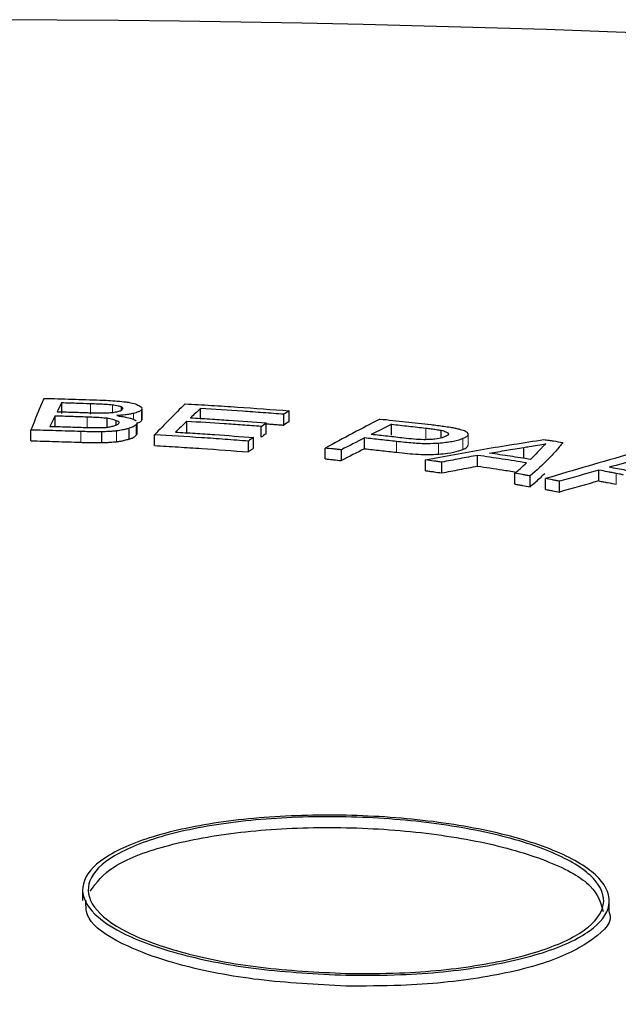
# Model space of a CAD drawing. Units: inches. Extents: x 2 to 154, y 1 to 99.
# Drawn here: x 113 to 113, y 49 to 49 of the extents above; entities that cross this region are included whole.
import ezdxf

# ---------------------------------------------------------------- set-up
doc = ezdxf.new("R2010")
doc.units = ezdxf.units.IN
doc.header["$MEASUREMENT"] = 0
doc.linetypes.add('SLD-Solid', pattern=[0])

msp = doc.modelspace()

# ---------------------------------------------------------------- linework, layer by layer
at = {"color": 7, "linetype": 'SLD-Solid', "lineweight": 30}
for p, q in [((112.8347385896495, 48.73484246421934), (112.8347385896495, 48.73806041447845)), ((112.8525438873975, 48.73581392088459), (112.8525438873975, 48.73685391417676)), ((112.8761816597685, 48.73334683608175), (112.8761816597685, 48.73627539690305)), ((112.9026572663569, 48.73239037183505), (112.9026572663569, 48.73560832209417)), ((112.8327788407031, 48.73090636169258), (112.8327788407031, 48.73412431195167)), ((112.8482467721328, 48.7306194148579), (112.8482467721328, 48.73346959937312)), ((112.8509497343608, 48.73130032221602), (112.8509497343608, 48.73274877664178)), ((112.8720464237319, 48.72921504490952), (112.8720464237319, 48.73243299516863)), ((112.8957975573669, 48.72876737391136), (112.8957975573669, 48.73198532417047)), ((112.9011147857298, 48.73133848431835), (112.9011147857298, 48.73455643457746)), ((112.8254636384283, 48.72663194652927), (112.8254636384283, 48.72984838955173)), ((112.8466820980372, 48.72608998908206), (112.8466820980372, 48.72930643210451)), ((112.8548543329002, 48.72717423098623), (112.8548543329002, 48.73039067400868)), ((112.8942769590848, 48.72769568617947), (112.8942769590848, 48.73091363643857)), ((112.9332566060589, 48.72835564373243), (112.9332566060589, 48.73157359399154)), ((112.9480752143322, 48.72749353441322), (112.9480752143322, 48.72981317162576)), ((112.8624277675883, 48.72520096092043), (112.8624277675883, 48.72841740394288)), ((112.8904667864941, 48.72332139975724), (112.8904667864941, 48.72653784277968)), ((112.8920223775152, 48.72440991932677), (112.8920223775152, 48.72762786958588)), ((112.9251744846288, 48.7242758234945), (112.9251744846288, 48.72749226651695)), ((112.9134528331448, 48.7212343025338), (112.9134528331448, 48.72445074555625)), ((112.9182808891162, 48.72072969729069), (112.9182808891162, 48.72394614031315)), ((112.9727346683819, 48.72143352477794), (112.9727346683819, 48.72465147503705)), ((112.9434038435567, 48.71770651134643), (112.9434038435567, 48.72092295436888)), ((112.9482606222666, 48.71704098890205), (112.9482606222666, 48.7202574319245)), ((112.9589612661725, 48.71906208719179), (112.9589612661725, 48.72227853021424)), ((112.9951809505209, 48.71464768874054), (112.9951809505209, 48.71786563899965)), ((112.9700368829015, 48.7137033592229), (112.9700368829015, 48.71691980224534)), ((112.9746398713486, 48.7129189887301), (112.9746398713486, 48.71613543175255)), ((112.9791932269727, 48.71211409246388), (112.9791932269727, 48.71533053548634)), ((112.9834717742207, 48.71133063191231), (112.9834717742207, 48.71454707493476))]:
    msp.add_line(p, q, dxfattribs=at)
at = {"color": 7, "linetype": 'SLD-Solid', "lineweight": 0}
for p, q in [((112.8432664644738, 48.73458134118788), (112.8432664644738, 48.737799291447)), ((112.8498575616285, 48.73503536128489), (112.8498575616285, 48.73742734585687)), ((112.8561612326252, 48.73307376143121), (112.8561612326252, 48.73482064871473)), ((112.8585489490787, 48.73263845652597), (112.8585489490787, 48.73585640678508)), ((112.8422995621175, 48.73060942911665), (112.8422995621175, 48.73382737937577)), ((112.8403749182601, 48.72619397074826), (112.8403749182601, 48.72941041377071)), ((112.8510969735049, 48.72638237331897), (112.8510969735049, 48.72960032357808)), ((112.8569663681036, 48.72830772322708), (112.8569663681036, 48.73152416624954)), ((112.9434426043457, 48.72721803891874), (112.9434426043457, 48.73043598917785)), ((112.9502034279518, 48.72861634593195), (112.9502034279518, 48.72888463405661)), ((112.9347544750488, 48.72320589469109), (112.9347544750488, 48.72642233771354)), ((112.9473038184569, 48.72265156233862), (112.9473038184569, 48.72586800536106)), ((112.9545489920421, 48.72406223359594), (112.9545489920421, 48.72728018385504)), ((112.9561188860967, 48.7252887828278), (112.9561188860967, 48.72850824032356)), ((113.0003842947598, 48.71365938259107), (113.0003842947598, 48.71687733285018))]:
    msp.add_line(p, q, dxfattribs=at)
at = {"color": 7, "linetype": 'SLD-Solid', "lineweight": 30, "flags": 128}
msp.add_lwpolyline([(112.8904667864941, 48.72332139975724), (112.8906612299703, 48.72345708934137), (112.8908556907311, 48.7235942907929), (112.8910501428496, 48.72372997806168), (112.8912445863258, 48.72386566764581), (112.8914390384443, 48.72400286215123), (112.8916334819205, 48.72413855173536), (112.891827934039, 48.72427423900413), (112.8920223775152, 48.72440991932677)], dxfattribs=at)
at = {"color": 7, "linetype": 'SLD-Solid', "lineweight": 30}
for centre, radius, start, end in [((112.7974054767918, 43.28090368091099), 5.571595110017904, 64.46243952070674, 112.9187871787255), ((113.5080442295109, 48.45088263957028), 0.737386027115621, 156.9737490487427, 157.7705205924937), ((113.4505796588001, 48.4289358656711), 0.6890705400231951, 153.3454049776305, 153.6069131245101), ((113.3302353343591, 48.27585932192244), 0.6508861168668416, 134.8034954225458, 135.9492435698497), ((113.3466534009951, 48.22571361033946), 0.6942744393910175, 132.6599035736117, 132.9933757379554), ((113.2918447896339, 48.16324952677232), 0.6921427012233153, 124.2145755606532, 124.3691269756064), ((113.639565732356, 48.33641290796579), 0.899488437615181, 153.7586757157673, 153.990192440687), ((113.4777530322616, 48.08715812638969), 0.8850198596044326, 133.1883514847937, 133.4889550997869), ((112.7616302616328, 48.92073824771942), 0.2315783439634738, 304.9452940602476, 305.4055611778414), ((113.2918447884207, 48.16003157828968), 0.6921426990721071, 124.2145755602931, 124.3691269757264), ((113.4141203857826, 47.80570210736565), 1.046311167120661, 117.5751849802131, 118.5879580466684), ((113.0313759886199, 48.53478297871916), 0.2366673965697618, 124.9502426411379, 125.4006125958706), ((113.3940885796218, 47.80897897073046), 1.031284125121743, 116.5419274472146, 116.918992685982), ((113.0243802443461, 48.53708327109069), 0.2320039847238305, 124.784977418229, 125.254074770407), ((113.4113338459646, 47.77393502336339), 1.070337489105717, 117.0141980959138, 117.4291789394631), ((113.4642633627631, 47.66782470163507), 1.186046285524404, 117.0344406086406, 117.4089364266744), ((113.5473280517371, 46.80681731667816), 1.991280965980349, 105.8115800238268, 106.5774532849462), ((113.4976747094427, 46.92825670504597), 1.858815027524139, 105.3210693565088, 105.5843609369817), ((113.5290787907905, 46.81175123141573), 1.979474434955779, 105.6474254209631, 105.9996963992626), ((113.5536221684407, 46.72103080056694), 2.070353808092396, 105.6483355677796, 105.9851319915167)]:
    msp.add_arc(centre, radius, start, end, dxfattribs=at)
for points, knots in [([(112.829408890424, 48.7393132716602), (112.8308036728518, 48.7392796933236), (112.8335932403711, 48.73921253658627), (112.8391639143123, 48.73905842937741), (112.84333093241, 48.73891816195206), (112.8461084210761, 48.73882466795348)], [0, 0, 0, 0, 0.2500702881027945, 0.500141053790769, 1, 1, 1, 1]), ([(112.8347385896495, 48.73806041447845), (112.835450082952, 48.73804054700971), (112.8368730784474, 48.73800081182397), (112.8397167735301, 48.73791608810937), (112.8418466331845, 48.73784600862839), (112.8432664644738, 48.737799291447)], [0, 0, 0, 0, 0.2500175028961836, 0.5000381299265149, 1, 1, 1, 1]), ([(112.8432664644738, 48.737799291447), (112.8441007237642, 48.73776728479196), (112.8456335332265, 48.73770847801059), (112.8478496410238, 48.73759257831053), (112.8491864488651, 48.73748257194915), (112.8498575616285, 48.73742734585689)], [0, 0, 0, 0, 0.3729291988329545, 0.685193933469554, 1, 1, 1, 1]), ([(112.8461084210761, 48.73882466795348), (112.8469541679342, 48.73878887948286), (112.8487221922888, 48.73871406408499), (112.8513436951866, 48.7385234078868), (112.853057910215, 48.73834872969056), (112.8539200034343, 48.73826088255001)], [0, 0, 0, 0, 0.3131126836922036, 0.6545585658986576, 1, 1, 1, 1]), ([(112.8539200034343, 48.73826088255001), (112.8544019700418, 48.73818436696325), (112.8556984555369, 48.73797854077772), (112.857047361017, 48.73759378309562), (112.8575763037569, 48.73727975570365), (112.857771641859, 48.73716378565595)], [0, 0, 0, 0, 0.271772853102666, 0.7310663364894222, 1, 1, 1, 1]), ([(112.8715705345806, 48.73768108253373), (112.8741863471033, 48.73753362565672), (112.8794179729438, 48.73723871185788), (112.8898130943303, 48.73657864514843), (112.8975217261045, 48.73599629051228), (112.9026572663569, 48.73560832209417)], [0, 0, 0, 0, 0.2502587223354491, 0.5005175207309216, 1, 1, 1, 1]), ([(112.8424191199222, 48.73496511541138), (112.8416629504975, 48.73499078720672), (112.8401506170061, 48.7350421306155), (112.8371233627965, 48.73513864691704), (112.8348497548081, 48.73520329800328), (112.8333341095304, 48.73524639607209)], [0, 0, 0, 0, 0.2500244308992565, 0.5000470901378681, 1, 1, 1, 1]), ([(112.8477721879712, 48.73490364874827), (112.8471768158169, 48.73488358562708), (112.8459942592458, 48.73484373529879), (112.8441932339162, 48.73490312205275), (112.8430115690504, 48.73494441329674), (112.8424191199222, 48.73496511541138)], [0, 0, 0, 0, 0.3358062613575284, 0.6669944137259951, 1, 1, 1, 1]), ([(112.8510342994265, 48.7352429915401), (112.8508107736233, 48.73518731679645), (112.8503086075626, 48.73506223966304), (112.8491490739942, 48.73494072232577), (112.8482410410326, 48.73491627293068), (112.8477721879712, 48.73490364874827)], [0, 0, 0, 0, 0.27953562052834, 0.6279959602639942, 1, 1, 1, 1]), ([(112.8498575616285, 48.73742734585687), (112.8501548432388, 48.73739251579614), (112.8508036465171, 48.73731650080967), (112.8516890566981, 48.73711238964395), (112.8522300980908, 48.73694879476272), (112.8525438873975, 48.73685391417676)], [0, 0, 0, 0, 0.2621106078480141, 0.5720442023306497, 1, 1, 1, 1]), ([(112.8528031396042, 48.73597433148078), (112.8527306207437, 48.73589431825386), (112.8525376383798, 48.73568139238071), (112.8519797803899, 48.7354138206338), (112.8512603599399, 48.7352838360564), (112.8510342994265, 48.7352429915401)], [0, 0, 0, 0, 0.2922032995880233, 0.7775919694301779, 1, 1, 1, 1]), ([(112.8561612326252, 48.73482064871473), (112.8557850562984, 48.73473615020673), (112.8550347817239, 48.73456761997871), (112.8533892339547, 48.73432154450055), (112.8519937682997, 48.73422330556791), (112.8511297624532, 48.73416248070143)], [0, 0, 0, 0, 0.2769149691420564, 0.5523002003286414, 1, 1, 1, 1]), ([(112.8525438873975, 48.73685391417676), (112.8526452827373, 48.73677350392001), (112.8528481228453, 48.736612644208), (112.8529878318376, 48.73631430108449), (112.8528732351082, 48.73610335878351), (112.8528031396042, 48.73597433148078)], [0, 0, 0, 0, 0.2796114213150478, 0.5593591479834081, 1, 1, 1, 1]), ([(112.8585489490787, 48.73585640678508), (112.8584391998967, 48.73575564370886), (112.8582197720342, 48.73555418228518), (112.8574853760076, 48.73519806205064), (112.8566776162931, 48.73496783072333), (112.8561612326252, 48.73482064871473)], [0, 0, 0, 0, 0.2652208019217666, 0.5302712297278748, 1, 1, 1, 1]), ([(112.857771641859, 48.73716378565595), (112.8579794117392, 48.73705224233379), (112.8583951657127, 48.73682904068703), (112.8585692049225, 48.7365944767626), (112.8586562693634, 48.73647713437202)], [0, 0, 0, 0, 0.4997423799477274, 1, 1, 1, 1]), ([(112.9011147857298, 48.73455643457746), (112.8990520746996, 48.73471633993865), (112.8949266528805, 48.73503615064231), (112.8866330650417, 48.73562965837716), (112.8803610697217, 48.73601717267848), (112.8761816597685, 48.73627539690305)], [0, 0, 0, 0, 0.2501721997666833, 0.5003443702502897, 1, 1, 1, 1]), ([(112.8327788407031, 48.73412431195167), (112.8335733681059, 48.73410205356045), (112.8351624289439, 48.73405753660899), (112.8383374595741, 48.73396162146198), (112.8407147924353, 48.73388107379331), (112.8422995621175, 48.73382737937577)], [0, 0, 0, 0, 0.2500267062250326, 0.5000553107816678, 1, 1, 1, 1]), ([(112.8422995621175, 48.73382737937577), (112.8429459416188, 48.73380118219197), (112.844278444437, 48.73374717704302), (112.8462722247908, 48.73363006704038), (112.8475871765406, 48.7335232034391), (112.8482467721328, 48.73346959937312)], [0, 0, 0, 0, 0.3195051218512036, 0.6586555954102636, 1, 1, 1, 1]), ([(112.8482467721328, 48.73346959937312), (112.8485448461084, 48.7334155218815), (112.8491409743341, 48.73330737047696), (112.8501118074835, 48.73307258231498), (112.8506248750814, 48.73287431418033), (112.8509497343608, 48.73274877664178)], [0, 0, 0, 0, 0.268392834952813, 0.5367679085947117, 1, 1, 1, 1]), ([(112.8516514645237, 48.73176655329019), (112.8515829892847, 48.73169523137919), (112.8514460504207, 48.73155259965404), (112.8510058677918, 48.73129321754779), (112.8505175547334, 48.73112033670287), (112.8502052333741, 48.73100976341478)], [0, 0, 0, 0, 0.2649591797356661, 0.5298734199654467, 1, 1, 1, 1]), ([(112.8509497343608, 48.73274877664178), (112.8511686971783, 48.73266608680409), (112.851668402344, 48.73247737650374), (112.8518940253783, 48.73213163986419), (112.8517338545114, 48.73189056125676), (112.8516514645237, 48.73176655329019)], [0, 0, 0, 0, 0.27470494742291, 0.6269168567493677, 0.9999999999999999, 0.9999999999999999, 0.9999999999999999, 0.9999999999999999]), ([(112.8511297624532, 48.73416248070143), (112.8516615627035, 48.73408572945084), (112.8527256424732, 48.7339321577799), (112.854596334635, 48.73359130318367), (112.8555765283619, 48.73326827397896), (112.8562077455719, 48.73306025225044)], [0, 0, 0, 0, 0.262377781807916, 0.5249920237130625, 0.9999999999999999, 0.9999999999999999, 0.9999999999999999, 0.9999999999999999]), ([(112.8571321968702, 48.73211068778642), (112.8571663813606, 48.73204144106153), (112.857263741786, 48.73184422031848), (112.857083393682, 48.73165011724911), (112.8569663681036, 48.73152416624954)], [0, 0, 0, 0, 0.3511127876861731, 1, 1, 1, 1]), ([(112.8572382726614, 48.7319275317148), (112.8574164684866, 48.7319901855667), (112.8580386629234, 48.73220894982822), (112.858336448777, 48.73245959550473), (112.8585489490787, 48.73263845652598)], [0, 0, 0, 0, 0.2863989367959942, 1, 1, 1, 1]), ([(112.8585489490787, 48.73263845652597), (112.8586450558409, 48.73275403024309), (112.8587523753393, 48.732883087898), (112.858706565963, 48.73301491051192), (112.8587017798015, 48.7330286833325)], [0, 0, 0, 0, 0.8955200464331246, 1, 1, 1, 1]), ([(112.8942769590848, 48.73091363643857), (112.8924369593568, 48.7310542111893), (112.8887569597601, 48.73133536070151), (112.8813614029167, 48.73185903471587), (112.8757715073029, 48.73220346694205), (112.8720464237319, 48.73243299516863)], [0, 0, 0, 0, 0.2501522557208123, 0.5003045305469627, 1, 1, 1, 1]), ([(112.8732180798479, 48.73352853123286), (112.8751138762849, 48.73341401938572), (112.8789054738148, 48.73318499541019), (112.8864501816145, 48.73268782645686), (112.8920595190084, 48.73226625654797), (112.8957975573669, 48.73198532417047)], [0, 0, 0, 0, 0.2501519231771702, 0.5003044607007466, 1, 1, 1, 1]), ([(112.929770209209, 48.7331566695381), (112.931052949212, 48.73302441093608), (112.9336184355902, 48.73275989307503), (112.9387221225737, 48.73221314874218), (112.9425153920203, 48.73178097817698), (112.9450437749433, 48.73149291725956)], [0, 0, 0, 0, 0.2500677754904422, 0.5001367932049177, 1, 1, 1, 1]), ([(112.8403749182601, 48.72941041377071), (112.8391347440558, 48.72945341564039), (112.8366543888393, 48.72953941961579), (112.8316866884356, 48.72969341439997), (112.827952562213, 48.72978640686787), (112.8254636384283, 48.72984838955173)], [0, 0, 0, 0, 0.2500733325480493, 0.5001480378364982, 0.9999999999999999, 0.9999999999999999, 0.9999999999999999, 0.9999999999999999]), ([(112.8410931898166, 48.73054846602442), (112.8402681316847, 48.73057734509787), (112.8386180198799, 48.7306351030887), (112.8353144581433, 48.7307427839053), (112.8328327337177, 48.73081375594075), (112.8311783874178, 48.73086106672314)], [0, 0, 0, 0, 0.2500319849394215, 0.5000626185636418, 1, 1, 1, 1]), ([(112.8466820980372, 48.72930643210451), (112.8460685604496, 48.72930914740994), (112.8448413452672, 48.7293145786404), (112.842733488687, 48.72933873390615), (112.8412488993436, 48.72938385240753), (112.8403749182601, 48.72941041377071)], [0, 0, 0, 0, 0.2913851868495685, 0.5828368667378186, 1, 1, 1, 1]), ([(112.8447099646514, 48.73048133272853), (112.8442895762258, 48.73047525506693), (112.8434754124315, 48.73046348449544), (112.8422677714559, 48.73050508810832), (112.841485065552, 48.73053399384794), (112.8410931898166, 48.73054846602442)], [0, 0, 0, 0, 0.3477179450602491, 0.6734233015573068, 1, 1, 1, 1]), ([(112.8478760686141, 48.73056131516626), (112.8475655813025, 48.73054680612663), (112.8469446164981, 48.7305177885062), (112.8459028744875, 48.73046834754618), (112.845144913418, 48.73047659818039), (112.8447099646514, 48.73048133272853)], [0, 0, 0, 0, 0.2988227774221031, 0.5976361050592617, 1, 1, 1, 1]), ([(112.8510969735049, 48.72960032357808), (112.8507099245498, 48.72955864847974), (112.8499364348299, 48.72947536376935), (112.8484471679332, 48.72937982400106), (112.8473499019722, 48.72933419950195), (112.8466820980372, 48.72930643210451)], [0, 0, 0, 0, 0.2816137424322431, 0.5627849704569955, 1, 1, 1, 1]), ([(112.8502052333741, 48.73100976341478), (112.8500290456808, 48.73096638893336), (112.849676597738, 48.73087962210837), (112.8489673973946, 48.73071369661773), (112.8483073481303, 48.73062153441443), (112.8478760686141, 48.73056131516626)], [0, 0, 0, 0, 0.2573075108404372, 0.5147209840394261, 1, 1, 1, 1]), ([(112.8548543329002, 48.73039067400869), (112.8545545778871, 48.73030296290305), (112.8539549749091, 48.73012751349324), (112.8527585547865, 48.72984728150342), (112.8517170222426, 48.72969248033958), (112.8510969735049, 48.72960032357808)], [0, 0, 0, 0, 0.2880287572472761, 0.5761468300194057, 1, 1, 1, 1]), ([(112.8569663681036, 48.73152416624954), (112.8568520756862, 48.73140925202532), (112.8566234431184, 48.73117937558413), (112.856033469333, 48.73078663646807), (112.8552959668139, 48.73053897783999), (112.8548543329002, 48.73039067400868)], [0, 0, 0, 0, 0.2862286713529604, 0.5725768831797085, 0.9999999999999999, 0.9999999999999999, 0.9999999999999999, 0.9999999999999999]), ([(112.8569663681036, 48.72830772322708), (112.8570914018858, 48.72845573629922), (112.8572546405036, 48.72864897566927), (112.8572129927202, 48.72884789332666), (112.8572032453532, 48.72889444858727)], [0, 0, 0, 0, 0.7659571240936555, 1, 1, 1, 1]), ([(112.8686693262572, 48.72924627530241), (112.8706318526082, 48.72912744757636), (112.8745569090088, 48.72888979190032), (112.8823624679326, 48.72836993965161), (112.8881595552451, 48.7279246099178), (112.8920223775152, 48.72762786958589)], [0, 0, 0, 0, 0.2501842136254602, 0.500368898727888, 1, 1, 1, 1]), ([(112.9332566060589, 48.73157359399154), (112.9341100247924, 48.73148169109175), (112.9358168651047, 48.73129788498579), (112.9392179102012, 48.73092223489816), (112.9417528128709, 48.73063047754664), (112.9434426043457, 48.73043598917785)], [0, 0, 0, 0, 0.2500312471433608, 0.5000633278516624, 1, 1, 1, 1]), ([(112.9434426043457, 48.73043598917785), (112.9440001486108, 48.73036824386435), (112.9450697516752, 48.73023828002207), (112.9465861308028, 48.73002046477626), (112.9475788552617, 48.72988226904942), (112.9480752143322, 48.72981317162576)], [0, 0, 0, 0, 0.3525068002171772, 0.6762554605584086, 1, 1, 1, 1]), ([(112.9450437749433, 48.73149291725956), (112.945681044234, 48.73141611155057), (112.9469915681757, 48.73125816306324), (112.9489039109967, 48.73098807727659), (112.9502243212912, 48.73081380483013), (112.9508844856939, 48.73072667398451)], [0, 0, 0, 0, 0.321253585169214, 0.66064773695076, 1, 1, 1, 1]), ([(112.9480752143322, 48.72981317162576), (112.9483458520081, 48.7297394524842), (112.9488872842049, 48.72959197147802), (112.9497071945401, 48.72928586917096), (112.9500096492508, 48.7290413160079), (112.9502034279518, 48.72888463405661)], [0, 0, 0, 0, 0.2642217923326034, 0.5285967113999959, 1, 1, 1, 1]), ([(112.9502034279518, 48.72888463405661), (112.9502511261453, 48.72878088914659), (112.9503811001699, 48.72849819199428), (112.9498946214331, 48.72816300105244), (112.9494121593009, 48.72794552035783), (112.9492677243576, 48.72788041304738)], [0, 0, 0, 0, 0.2888532627016321, 0.7871036255506825, 1, 1, 1, 1]), ([(112.9508844856939, 48.73072667398451), (112.951308929924, 48.73063717749444), (112.9521579447009, 48.73045815787967), (112.9536126102185, 48.73012528538779), (112.9544786950058, 48.72985861548585), (112.9550046149615, 48.72969668327657)], [0, 0, 0, 0, 0.2819417767046119, 0.5639674607622833, 1, 1, 1, 1]), ([(112.9550046149615, 48.72969668327657), (112.9552142409558, 48.7295875651446), (112.9556329853257, 48.72936959311492), (112.9560290949341, 48.72896726140311), (112.9560850192847, 48.72868137073169), (112.9561188860967, 48.72850824032356)], [0, 0, 0, 0, 0.2833466911156716, 0.566007245937572, 1, 1, 1, 1]), ([(112.8254636384283, 48.72663194652927), (112.8267091310913, 48.72660194137646), (112.8292001186553, 48.72654193101691), (112.8341743507959, 48.72640389689447), (112.8378949837467, 48.72627793130481), (112.8403749182601, 48.72619397074826)], [0, 0, 0, 0, 0.2500733509721455, 0.5001471512807412, 1, 1, 1, 1]), ([(112.8403749182601, 48.72619397074826), (112.8409849145131, 48.72617422253953), (112.8422048666737, 48.72613472742821), (112.8443117300347, 48.72610054083207), (112.8458038641025, 48.72609389856148), (112.8466820980372, 48.72608998908206)], [0, 0, 0, 0, 0.2915094645201802, 0.5829996484836624, 1, 1, 1, 1]), ([(112.8466820980372, 48.72608998908206), (112.8471110025786, 48.72610733206022), (112.8479690320843, 48.72614202692949), (112.8494820351098, 48.72621951182619), (112.8504855967214, 48.72632071788003), (112.8510969735049, 48.72638237331897)], [0, 0, 0, 0, 0.280881936560531, 0.5619082241408759, 1, 1, 1, 1]), ([(112.8510969735049, 48.72638237331897), (112.8515267661892, 48.72644318867317), (112.8523851875691, 48.72656465467798), (112.8536550199287, 48.72683079238202), (112.8544071052027, 48.72704616161661), (112.8548543329002, 48.72717423098623)], [0, 0, 0, 0, 0.2889902733960215, 0.5771978869817649, 1, 1, 1, 1]), ([(112.8548543329002, 48.72717423098623), (112.855165923856, 48.72727189536253), (112.8557878403823, 48.72746682749554), (112.8564891899679, 48.72784888783697), (112.8567878379728, 48.72813605580124), (112.8569663681036, 48.72830772322708)], [0, 0, 0, 0, 0.2876709258594142, 0.5741736066865497, 1, 1, 1, 1]), ([(112.8904667864941, 48.72653784277968), (112.8881506079804, 48.72671813933001), (112.8835182469842, 48.7270787327396), (112.8741951041277, 48.72773440512429), (112.8671326346858, 48.72814432441817), (112.8624277675883, 48.72841740394288)], [0, 0, 0, 0, 0.25027402861037, 0.5005484860626843, 1, 1, 1, 1]), ([(112.9347544750488, 48.72642233771354), (112.9339603280507, 48.72651423648838), (112.932372037784, 48.72669803360646), (112.9291837969409, 48.72705805977387), (112.926778130039, 48.72731859243112), (112.9251744846288, 48.72749226651695)], [0, 0, 0, 0, 0.2500318665981195, 0.500062558940397, 1, 1, 1, 1]), ([(112.9369265052125, 48.72743404096006), (112.9361198039471, 48.72752739387001), (112.9345063965603, 48.72771410025184), (112.9312677216983, 48.72807981200067), (112.9288240090092, 48.72834446675311), (112.927195006344, 48.72852088818721)], [0, 0, 0, 0, 0.2500308945592252, 0.5000632942235962, 1, 1, 1, 1]), ([(112.9473038184569, 48.72586800536106), (112.9461999465597, 48.72581356713417), (112.9437310342446, 48.72569181096921), (112.9392977303934, 48.72592389111405), (112.9363618613589, 48.726245989219), (112.9347544750488, 48.72642233771354)], [0, 0, 0, 0, 0.2678955257368107, 0.5991732956736843, 1, 1, 1, 1]), ([(112.9448154967985, 48.72701077182701), (112.944170218849, 48.72698917755157), (112.9425652730431, 48.72693546791864), (112.9398120990375, 48.7271173535167), (112.9379130830253, 48.72732576626024), (112.9369265052125, 48.72743404096006)], [0, 0, 0, 0, 0.2441838239995545, 0.607337976607115, 1, 1, 1, 1]), ([(112.9434038435567, 48.72092295436888), (112.9462661592632, 48.72147487648461), (112.9519907991747, 48.7225787223548), (112.9636676852909, 48.72466283709404), (112.9727472340596, 48.72608316801229), (112.9787783439327, 48.72702662589133)], [0, 0, 0, 0, 0.2513551467838621, 0.5027110398707525, 0.9999999999999999, 0.9999999999999999, 0.9999999999999999, 0.9999999999999999]), ([(112.9492677243576, 48.72788041304738), (112.948976144923, 48.72776794348153), (112.9482081348631, 48.72747170256815), (112.9467446482119, 48.72713020361909), (112.9452918173693, 48.72704026034667), (112.9448154967985, 48.72701077182701)], [0, 0, 0, 0, 0.2914620903905554, 0.7677009795852646, 1, 1, 1, 1]), ([(112.9545489920421, 48.72728018385504), (112.9540519844534, 48.72709905591025), (112.9531432370194, 48.72676787473954), (112.9508762871963, 48.72623749327908), (112.9487171054068, 48.72601417667586), (112.9473038184569, 48.72586800536106)], [0, 0, 0, 0, 0.2942800931610623, 0.5380728295180428, 1, 1, 1, 1]), ([(112.9561188860967, 48.72850824032356), (112.9560911440616, 48.72839014630654), (112.9560356618341, 48.72815396611649), (112.9555647076831, 48.72773392605254), (112.9549423382039, 48.72745590011326), (112.9545489920421, 48.72728018385504)], [0, 0, 0, 0, 0.2690114820246083, 0.5380050958310516, 1, 1, 1, 1]), ([(112.984453346909, 48.72615935928996), (112.9837827876791, 48.72532241762576), (112.9824416663202, 48.723648530679), (112.9793550609787, 48.72031032227287), (112.97652127717, 48.71780125305449), (112.9746398713486, 48.71613543175255)], [0, 0, 0, 0, 0.2515409950628466, 0.5030830776160407, 0.9999999999999999, 0.9999999999999999, 0.9999999999999999, 0.9999999999999999]), ([(112.9787783439327, 48.72702662589133), (112.9792532869873, 48.7269552969485), (112.980203171191, 48.72681263934903), (112.9820973221314, 48.72652469804057), (112.9835109526846, 48.72630549235776), (112.984453346909, 48.72615935928996)], [0, 0, 0, 0, 0.2500111553254816, 0.5000213074925438, 1, 1, 1, 1]), ([(112.8624277675883, 48.72520096092043), (112.8647879551842, 48.72506778809205), (112.8695083353837, 48.72480144215271), (112.8788854390775, 48.72420354657874), (112.8858362825577, 48.72367410347836), (112.8904667864941, 48.72332139975724)], [0, 0, 0, 0, 0.2502739776406953, 0.5005484862942812, 0.9999999999999999, 0.9999999999999999, 0.9999999999999999, 0.9999999999999999]), ([(112.9182808891162, 48.72394614031315), (112.9178796000379, 48.72398891763298), (112.9170770200615, 48.72407447246663), (112.9154689547232, 48.72424357437408), (112.9142592697876, 48.72436787831529), (112.9134528331448, 48.72445074555625)], [0, 0, 0, 0, 0.2500084406149047, 0.5000180150054726, 1, 1, 1, 1]), ([(112.9251744846288, 48.7242758234945), (112.9259771316209, 48.72418938826424), (112.9275824238553, 48.72401651799215), (112.9307811191721, 48.72366321053148), (112.933165211889, 48.72338881191271), (112.9347544750488, 48.72320589469109)], [0, 0, 0, 0, 0.2500315478408447, 0.5000625506118743, 1, 1, 1, 1]), ([(112.9347544750488, 48.72320589469109), (112.9369083298455, 48.72297263593475), (112.9399754245597, 48.72264047487185), (112.9443875180272, 48.72249751055608), (112.946306350121, 48.72259887168521), (112.9473038184569, 48.72265156233862)], [0, 0, 0, 0, 0.5310596415943915, 0.7562302817127607, 1, 1, 1, 1]), ([(112.9473038184569, 48.72265156233862), (112.9482188507707, 48.72273717523735), (112.950580783312, 48.7229581640357), (112.9529804586984, 48.72347702201511), (112.9541526786868, 48.72391437115738), (112.9545489920421, 48.72406223359594)], [0, 0, 0, 0, 0.2950791599265304, 0.761674816919133, 1, 1, 1, 1]), ([(112.9545489920421, 48.72406223359594), (112.9547835497951, 48.72416322961476), (112.9552528493286, 48.72436530089109), (112.9559224513235, 48.72476838161441), (112.9560427907962, 48.72508718875116), (112.9561188860967, 48.7252887828278)], [0, 0, 0, 0, 0.2686707154615267, 0.5375522225348158, 1, 1, 1, 1]), ([(112.9625129211534, 48.72294300902769), (112.9633569616556, 48.7230886849055), (112.9650450354791, 48.72338003542177), (112.9684428083657, 48.72395420541998), (112.9710180018384, 48.72437257977511), (112.9727346683819, 48.72465147503705)], [0, 0, 0, 0, 0.2500297946504061, 0.5000574621578059, 1, 1, 1, 1]), ([(112.9748005276889, 48.72106152957874), (112.9737865876073, 48.72122311247245), (112.9717587075054, 48.72154627825011), (112.9676750132473, 48.72217936555496), (112.9645775649513, 48.72263758019553), (112.9625129211534, 48.72294300902769)], [0, 0, 0, 0, 0.2500584337841822, 0.5001168524798608, 1, 1, 1, 1]), ([(112.9727346683819, 48.72465147503705), (112.9732858845379, 48.7247455390541), (112.9746639533144, 48.72498070394084), (112.9768758403277, 48.72535277339035), (112.9785414000855, 48.72562732962111), (112.9793741927565, 48.72576460984519)], [0, 0, 0, 0, 0.249990682804555, 0.6249895810338395, 1, 1, 1, 1]), ([(112.9773584243153, 48.72378486763976), (112.9769505941506, 48.72333221611841), (112.9763388287442, 48.72265321646162), (112.9754727664305, 48.72174243528608), (112.9750246119746, 48.72128850291372), (112.9748005276889, 48.72106152957874)], [0, 0, 0, 0, 0.4999674115507673, 0.7499758309644216, 1, 1, 1, 1]), ([(112.9793741927565, 48.72576460984519), (112.979129523963, 48.72556447305047), (112.9786405110816, 48.72516446506708), (112.9780869139683, 48.72449630822386), (112.9776179895661, 48.72403835820461), (112.9773584243153, 48.72378486763976)], [0, 0, 0, 0, 0.3089436743180691, 0.6174773425476621, 1, 1, 1, 1]), ([(112.9134528331448, 48.7212343025338), (112.9138562435283, 48.72119298224131), (112.9146630644376, 48.72111034164172), (112.916273713491, 48.7209430138949), (112.9174780296487, 48.72081502278644), (112.9182808891162, 48.72072969729069)], [0, 0, 0, 0, 0.2500083274187383, 0.5000167431002102, 1, 1, 1, 1]), ([(112.9482606222666, 48.7202574319245), (112.9478573560477, 48.72031366550981), (112.947050821101, 48.72042613303029), (112.94543366456, 48.72064891634849), (112.9442157585451, 48.72081334097156), (112.9434038435567, 48.72092295436888)], [0, 0, 0, 0, 0.2500091581261501, 0.5000198716967156, 0.9999999999999999, 0.9999999999999999, 0.9999999999999999, 0.9999999999999999]), ([(112.9589612661725, 48.72227853021424), (112.9571617804787, 48.72194843503615), (112.95446242765, 48.72145326946978), (112.9509071285027, 48.7207738199174), (112.9491428049543, 48.72042956397591), (112.9482606222666, 48.7202574319245)], [0, 0, 0, 0, 0.4999595411908344, 0.7499738433157248, 1, 1, 1, 1]), ([(112.9735500190783, 48.7200446951281), (112.97234858222, 48.72023770777759), (112.9699457093831, 48.72062373293523), (112.9651000734939, 48.72137682533683), (112.9614164560235, 48.7219178971877), (112.9589612661725, 48.72227853021424)], [0, 0, 0, 0, 0.250084897729847, 0.5001696123364288, 1, 1, 1, 1]), ([(112.9700368829015, 48.71691980224534), (112.9703439394782, 48.71718056149876), (112.970958051296, 48.71770207887126), (112.9721464776501, 48.71874539254777), (112.9729887176357, 48.71952508067421), (112.9735500190783, 48.7200446951281)], [0, 0, 0, 0, 0.2501289441318051, 0.500256800168336, 1, 1, 1, 1]), ([(112.9434038435567, 48.71770651134643), (112.9438100495299, 48.71765181721773), (112.9446224640599, 48.71754242861243), (112.9462432554279, 48.71732154940831), (112.9474536892983, 48.71715321118992), (112.9482606222666, 48.71704098890205)], [0, 0, 0, 0, 0.2500094701234508, 0.5000205304630723, 1, 1, 1, 1]), ([(112.9482606222666, 48.71704098890205), (112.9491429670434, 48.71721332586742), (112.9509076696995, 48.71755800235731), (112.9544628414765, 48.7182342359823), (112.9571621051563, 48.71873098514519), (112.9589612661725, 48.71906208719179)], [0, 0, 0, 0, 0.2500697495568363, 0.5001432125493587, 1, 1, 1, 1]), ([(112.9589612661725, 48.71906208719179), (112.9601916049228, 48.71888262354172), (112.9626522816462, 48.71852369635494), (112.9665065224676, 48.71794421241316), (112.9691018227979, 48.71753123164), (112.9704926354556, 48.71730991664227)], [0, 0, 0, 0, 0.3169882612514815, 0.633976322307437, 1, 1, 1, 1]), ([(113.0003842947598, 48.71687733285018), (112.9999530700179, 48.71696060149456), (112.9990906221154, 48.71712713847789), (112.9973591139175, 48.71745770203334), (112.9960521997969, 48.71770246722515), (112.9951809505209, 48.71786563899965)], [0, 0, 0, 0, 0.2500122242201556, 0.5000235314755741, 1, 1, 1, 1]), ([(113.0080846613092, 48.71684246895977), (113.0072770243483, 48.71700330719665), (113.0056617489329, 48.71732498396781), (113.0024075745425, 48.71795948237126), (112.9999376434619, 48.718424293251), (112.998291203514, 48.71873413315163)], [0, 0, 0, 0, 0.2500408199468164, 0.500082102287293, 1, 1, 1, 1]), ([(112.9746398713486, 48.71613543175255), (112.9742580145316, 48.71620152882825), (112.9734943029935, 48.71633372261692), (112.9719620742815, 48.71659607747197), (112.9708069479605, 48.71679031426856), (112.9700368829015, 48.71691980224534)], [0, 0, 0, 0, 0.2500103565988544, 0.5000193411376892, 1, 1, 1, 1]), ([(112.9746398713486, 48.7129189887301), (112.9756263345102, 48.71376258521423), (112.9771831058163, 48.71509389372288), (112.9785248520944, 48.71642069032409), (112.979016387895, 48.71690674945484)], [0, 0, 0, 0, 0.6336596503852449, 0.9999999999999999, 0.9999999999999999, 0.9999999999999999, 0.9999999999999999]), ([(112.9834717742207, 48.71454707493476), (112.983116863701, 48.71461300878773), (112.9824070438744, 48.71474487626836), (112.9809828746701, 48.7150068295951), (112.9799090766199, 48.71520105483583), (112.9791932269727, 48.71533053548634)], [0, 0, 0, 0, 0.2500088752350813, 0.500016896167276, 1, 1, 1, 1]), ([(112.9951809505209, 48.71464768874054), (112.9956169776854, 48.71456623527823), (112.9964890315796, 48.71440332843484), (112.9982264729215, 48.71407500696944), (112.9995211821449, 48.71382562923742), (113.0003842947598, 48.71365938259107)], [0, 0, 0, 0, 0.2500118595282715, 0.5000234698316883, 1, 1, 1, 1]), ([(113.0025368753905, 48.71637008137716), (113.0023647064453, 48.71643150792544), (113.0020242941801, 48.71655296043495), (113.0012344169826, 48.71670921647237), (113.0006905464908, 48.71681676987427), (113.0003842947598, 48.71687733285018)], [0, 0, 0, 0, 0.3089615482316168, 0.6108784625185314, 1, 1, 1, 1]), ([(112.9700368829015, 48.7137033592229), (112.9704222085781, 48.71363872373119), (112.9711928601058, 48.71350945271853), (112.9727293471782, 48.71324889155998), (112.9738756738143, 48.71305094776681), (112.9746398713486, 48.7129189887301)], [0, 0, 0, 0, 0.2500098384706937, 0.5000197900492588, 1, 1, 1, 1]), ([(112.9791932269727, 48.71211409246388), (112.9795514271733, 48.71204944831318), (112.9802678278183, 48.7119201599678), (112.9816960346264, 48.71165978923811), (112.9827614883275, 48.71146229299926), (112.9834717742207, 48.71133063191231)], [0, 0, 0, 0, 0.2500086225839188, 0.5000174153080115, 0.9999999999999999, 0.9999999999999999, 0.9999999999999999, 0.9999999999999999]), ([(112.9196197222002, 48.56690924043279), (112.9107724314102, 48.56736069791764), (112.8930780813683, 48.56826360107245), (112.8695350462421, 48.57288446035963), (112.8516338889228, 48.57933156207702), (112.8413980014272, 48.58713094018863), (112.8399939860581, 48.59533038515508), (112.8475827934344, 48.60302762114034), (112.8632972630519, 48.60933824191306), (112.8853508962265, 48.61355836660657), (112.9112531100677, 48.61521454140235), (112.9380940824051, 48.61412626620724), (112.9628628632165, 48.61041288229301), (112.9827725907959, 48.60448741960987), (112.9955696229044, 48.59701572670583), (112.9997954829023, 48.58884051253595), (112.994967557622, 48.58089018013391), (112.9816341063425, 48.57405345225565), (112.9613280612004, 48.56914766648091), (112.9394269666902, 48.56686603971421), (112.9251197143475, 48.56689724463939), (112.9196197222002, 48.56690924043279)], [0, 0, 0, 0, 0.05368970868649067, 0.1073780122861342, 0.1611015578174945, 0.2148585071736366, 0.2686189174251835, 0.3223515496306619, 0.3760369938564635, 0.4296768451290369, 0.4832925983266943, 0.5369161546005996, 0.5905760366037072, 0.6442850200537261, 0.6980342227805367, 0.7517971994584991, 0.8055414600091825, 0.8592425842038304, 0.9128951958438805, 0.9665151821343675, 1, 1, 1, 1]), ([(112.9196195061422, 48.56743715303151), (112.9109596747023, 48.56787980537846), (112.8936402556214, 48.56876509761047), (112.8705960036921, 48.57328563710172), (112.8530742106946, 48.57959783820382), (112.84305527324, 48.5872294162095), (112.841681123527, 48.59525785832853), (112.8491092333614, 48.60279023967833), (112.8644908703866, 48.60896806765574), (112.886077319324, 48.61309907411536), (112.9114307742911, 48.61471983578296), (112.937703110975, 48.61365581240976), (112.9619470375454, 48.61001950627857), (112.9814349258392, 48.60422087872658), (112.9939606874613, 48.59690566045021), (112.9980969805712, 48.58890521332683), (112.9933711787487, 48.58112398954176), (112.9803201614765, 48.57443026102185), (112.9604442461268, 48.56962881068245), (112.9390071459976, 48.56739710590894), (112.9250029815873, 48.56742603292082), (112.9196195061422, 48.56743715303151)], [0, 0, 0, 0, 0.05368974884772437, 0.1073779861765968, 0.161101574586973, 0.2148584399898215, 0.2686189236858465, 0.3223515331228427, 0.3760369861098012, 0.4296768425750057, 0.4832925926785654, 0.5369161172259779, 0.5905760583116026, 0.6442850073295121, 0.698034263538186, 0.7517972218514286, 0.8055414278835727, 0.8592426096556208, 0.9128952069140435, 0.966515209263378, 1, 1, 1, 1]), ([(112.8432020187206, 48.59201802434826), (112.8450469059631, 48.59454478995818), (112.8487485119254, 48.59961452562075), (112.8645983189556, 48.60574883849945), (112.8860486404896, 48.60988669146904), (112.9114412316805, 48.61150841168384), (112.9376933626547, 48.61044246298426), (112.9619787011966, 48.60680355813078), (112.9813203431907, 48.60100798614422), (112.9942436412216, 48.59376471009946), (112.9957455010498, 48.58855076560375), (112.9964837383938, 48.58598785762544)], [0, 0, 0, 0, 0.1109035890645815, 0.222518415788072, 0.3340383384360141, 0.4455079879521146, 0.5569940506314801, 0.6685559517445873, 0.7802195481653844, 0.8919671903012055, 1, 1, 1, 1]), ([(112.9196192123035, 48.56369279972571), (112.9107768421051, 48.56414424774971), (112.8930923327262, 48.56504713200307), (112.869475615461, 48.56966840028151), (112.8518550524669, 48.57611414988259), (112.8418691744297, 48.58302859628186), (112.8419406357874, 48.587490373714), (112.8419689157352, 48.58925606690603)], [0, 0, 0, 0, 0.2147032329211443, 0.4294008564556746, 0.6442398073390976, 0.8592123072625545, 1, 1, 1, 1]), ([(112.9981473978001, 48.58592894935281), (112.9981951361989, 48.58583931478073), (112.9996683479936, 48.58307318285959), (112.9943204647964, 48.57766817611564), (112.9818069410562, 48.5708383330192), (112.9612806729299, 48.56593074757719), (112.9394331619847, 48.56364961811511), (112.9251210598708, 48.56368080925218), (112.9196192123035, 48.56369279972571)], [0, 0, 0, 0, 0.007199409949172647, 0.2221745160694356, 0.4369768679970304, 0.6515851037303758, 0.8660626067225417, 1, 1, 1, 1])]:
    msp.add_open_spline(points, degree=3, knots=knots, dxfattribs=at)
for points in [[(112.8586167739776, 48.7362478283236), (112.8585489490787, 48.73585640678508)], [(112.8587163680315, 48.73302893339268), (112.8587163680315, 48.73624688365179)], [(112.8562077455719, 48.73306025225044), (112.8569627901846, 48.73262527196997)], [(112.8572382726614, 48.72889470559357), (112.8572382726614, 48.73211265585268)], [(112.8957975573669, 48.73173190076385), (112.9011147857298, 48.73133848431835)], [(112.9561189725199, 48.72850833364406), (112.9561189725199, 48.72852039153732)], [(112.8409579894192, 48.59245537631629), (112.8409579894192, 48.58924194776714)], [(112.9982913128933, 48.58593507206483), (112.9982913128933, 48.58915151508729)]]:
    msp.add_open_spline(points, degree=1, dxfattribs=at)

doc.saveas('drawing.dxf')
